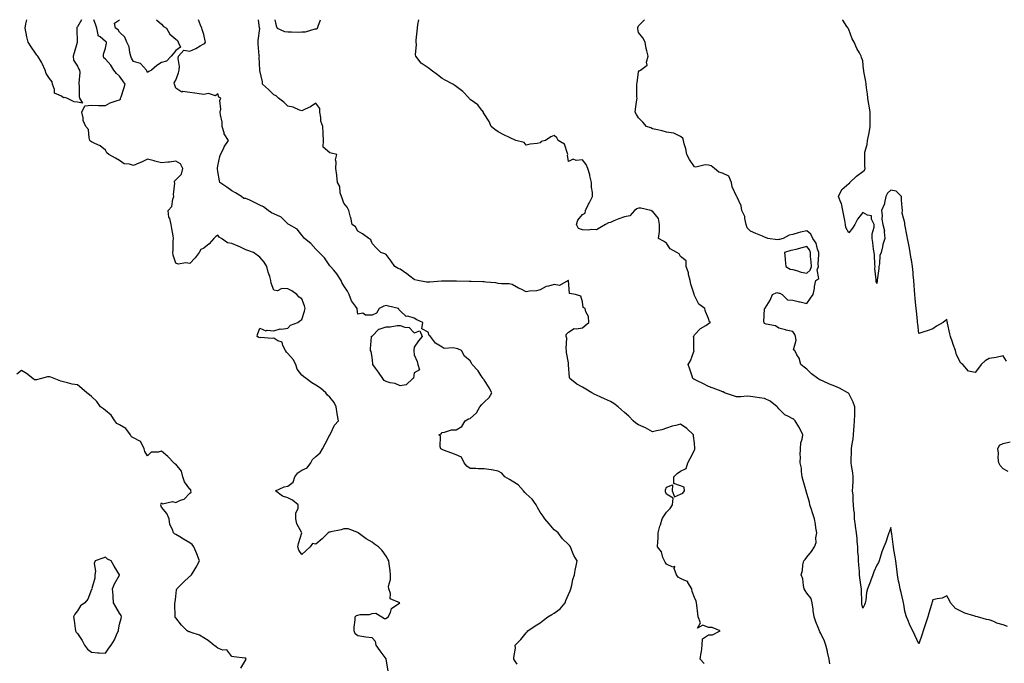
# Model space of a CAD drawing. Units: inches. Extents: x 936803 to 939443, y 7263578 to 7266218.
# Drawn here: x 937997 to 938699, y 7265759 to 7266218 of the extents above; entities that cross this region are included whole.
import ezdxf

# ---------------------------------------------------------------- set-up
doc = ezdxf.new("R2010")
doc.units = ezdxf.units.IN
doc.header["$MEASUREMENT"] = 0
doc.layers.add('Contour_93687263', color=7, linetype='Continuous', true_color=0xa9129a)

msp = doc.modelspace()

# ---------------------------------------------------------------- linework, layer by layer
at = {"layer": 'Contour_93687263'}
for points in [[(938040.9, 7266218, 3243), (938038.05, 7266213.01, 3243), (938037.61, 7266212.37, 3243), (938037.5, 7266211.92, 3243), (938037.46, 7266211.32, 3243), (938037.85, 7266202.12, 3243), (938037.84, 7266201.92, 3243), (938037.76, 7266201.63, 3243), (938035.66, 7266194.31, 3243), (938035.06, 7266191.92, 3243), (938035.2, 7266189.07, 3243), (938038.05, 7266184.81, 3243), (938038.93, 7266182.8, 3243), (938039.52, 7266181.92, 3243), (938039.62, 7266180.35, 3243), (938038.95, 7266172.83, 3243), (938039.04, 7266171.92, 3243), (938039.18, 7266170.79, 3243), (938039.24, 7266163.11, 3243), (938039.45, 7266161.92, 3243), (938041.61, 7266158.37, 3243), (938038.05, 7266159.17, 3243), (938035.56, 7266159.44, 3243), (938030.5, 7266161.92, 3243), (938028.67, 7266162.54, 3243), (938028.05, 7266162.33, 3243), (938026.59, 7266163.38, 3243), (938021.69, 7266165.56, 3243), (938021.69, 7266168.28, 3243), (938020.2, 7266171.92, 3243), (938019.88, 7266173.76, 3243), (938018.05, 7266176.06, 3243), (938015.69, 7266179.56, 3243), (938014.93, 7266181.92, 3243), (938012.88, 7266186.75, 3243), (938012.25, 7266187.72, 3243), (938009.79, 7266191.92, 3243), (938008.92, 7266192.79, 3243), (938008.05, 7266194.1, 3243), (938004.88, 7266198.75, 3243), (938002.95, 7266201.92, 3243), (938001.94, 7266205.81, 3243), (938001.47, 7266208.49, 3243), (938000.7, 7266211.92, 3243), (938001.2, 7266215.07, 3243), (938001.79, 7266218, 3243)], [(938259.51, 7265753.38, 3243), (938258.1, 7265761.87, 3243), (938258.09, 7265761.92, 3243), (938258.08, 7265761.96, 3243), (938258.05, 7265762.01, 3243), (938253.9, 7265767.77, 3243), (938250.95, 7265771.92, 3243), (938250.6, 7265774.47, 3243), (938248.05, 7265776.94, 3243), (938243.57, 7265777.44, 3243), (938242.21, 7265777.76, 3243), (938238.05, 7265778.38, 3243), (938236.1, 7265779.98, 3243), (938235.44, 7265781.92, 3243), (938235.4, 7265784.58, 3243), (938236.05, 7265789.92, 3243), (938236.01, 7265791.92, 3243), (938237.1, 7265792.87, 3243), (938238.05, 7265793.25, 3243), (938239.71, 7265793.59, 3243), (938246.18, 7265793.8, 3243), (938248.05, 7265794.37, 3243), (938250.7, 7265794.57, 3243), (938255, 7265791.92, 3243), (938256.99, 7265790.87, 3243), (938258.05, 7265790.81, 3243), (938258.65, 7265791.32, 3243), (938259.53, 7265791.92, 3243), (938261.12, 7265795, 3243), (938261.97, 7265798, 3243), (938267.95, 7265801.92, 3243), (938261.07, 7265804.95, 3243), (938261.23, 7265808.74, 3243), (938259.99, 7265811.92, 3243), (938259.91, 7265813.79, 3243), (938261.27, 7265818.7, 3243), (938261.19, 7265821.92, 3243), (938260.98, 7265824.85, 3243), (938260.26, 7265829.71, 3243), (938260.07, 7265831.92, 3243), (938259.39, 7265833.26, 3243), (938258.05, 7265835.38, 3243), (938255.4, 7265839.27, 3243), (938252.6, 7265841.92, 3243), (938249.94, 7265843.81, 3243), (938248.05, 7265845.19, 3243), (938243.84, 7265847.71, 3243), (938238.26, 7265851.92, 3243), (938238.15, 7265852.02, 3243), (938238.05, 7265852.13, 3243), (938237.84, 7265852.13, 3243), (938231.02, 7265854.89, 3243), (938228.05, 7265854.89, 3243), (938225.97, 7265854, 3243), (938218.71, 7265852.58, 3243), (938218.05, 7265852.38, 3243), (938217.58, 7265852.39, 3243), (938216.85, 7265851.92, 3243), (938212.41, 7265847.56, 3243), (938208.05, 7265843.89, 3243), (938205.69, 7265844.28, 3243), (938203.87, 7265841.92, 3243), (938200.8, 7265839.17, 3243), (938198.05, 7265836.59, 3243), (938195.76, 7265839.63, 3243), (938195.05, 7265841.92, 3243), (938195.59, 7265844.38, 3243), (938198.05, 7265851.92, 3243), (938194.45, 7265858.32, 3243), (938193.73, 7265861.92, 3243), (938193.72, 7265866.25, 3243), (938195.35, 7265869.22, 3243), (938195.32, 7265871.92, 3243), (938191.47, 7265875.34, 3243), (938188.05, 7265876.89, 3243), (938184.32, 7265878.19, 3243), (938179.33, 7265881.92, 3243), (938185.32, 7265884.65, 3243), (938188.05, 7265885.31, 3243), (938191.83, 7265888.14, 3243), (938192.94, 7265891.92, 3243), (938195.16, 7265894.81, 3243), (938198.05, 7265896.69, 3243), (938201.71, 7265898.26, 3243), (938204.54, 7265901.92, 3243), (938205.72, 7265904.25, 3243), (938208.05, 7265906.43, 3243), (938211.06, 7265908.91, 3243), (938212.72, 7265911.92, 3243), (938214.58, 7265915.39, 3243), (938218.05, 7265921.8, 3243), (938218.09, 7265921.87, 3243), (938218.12, 7265921.92, 3243), (938218.21, 7265922.09, 3243), (938221.3, 7265928.67, 3243), (938224.08, 7265931.92, 3243), (938223.19, 7265936.78, 3243), (938223.11, 7265936.98, 3243), (938222.56, 7265941.92, 3243), (938221.04, 7265944.91, 3243), (938218.05, 7265948.63, 3243), (938216.3, 7265950.17, 3243), (938215.14, 7265951.92, 3243), (938211.3, 7265955.16, 3243), (938208.05, 7265957.18, 3243), (938205.09, 7265958.96, 3243), (938201.17, 7265961.92, 3243), (938199.46, 7265963.33, 3243), (938198.05, 7265964.41, 3243), (938194.79, 7265968.66, 3243), (938193.71, 7265971.92, 3243), (938191.82, 7265975.69, 3243), (938188.05, 7265979.9, 3243), (938186.98, 7265980.86, 3243), (938186.31, 7265981.92, 3243), (938184.46, 7265985.51, 3243), (938184.02, 7265987.89, 3243), (938180.96, 7265989.01, 3243), (938178.05, 7265990.89, 3243), (938176.8, 7265990.67, 3243), (938168.65, 7265991.31, 3243), (938168.05, 7265991.11, 3243), (938167.35, 7265991.23, 3243), (938166.21, 7265991.92, 3243), (938166.49, 7265993.47, 3243), (938168.05, 7265997.86, 3243), (938172.27, 7265996.14, 3243), (938173.4, 7265996.57, 3243), (938178.05, 7265996.02, 3243), (938182.58, 7265997.39, 3243), (938183.41, 7265997.28, 3243), (938188.05, 7265997.99, 3243), (938189.86, 7266000.11, 3243), (938195.07, 7266001.92, 3243), (938196.68, 7266003.29, 3243), (938198.05, 7266004.19, 3243), (938199.96, 7266010.02, 3243), (938200.46, 7266011.92, 3243), (938199.97, 7266013.84, 3243), (938198.05, 7266018.76, 3243), (938196.17, 7266020.05, 3243), (938194.46, 7266021.92, 3243), (938190.77, 7266024.64, 3243), (938188.05, 7266026.02, 3243), (938183.79, 7266026.18, 3243), (938180.71, 7266024.58, 3243), (938178.05, 7266024.93, 3243), (938176.18, 7266030.05, 3243), (938175.96, 7266031.92, 3243), (938175.13, 7266034.84, 3243), (938174.03, 7266037.91, 3243), (938173.11, 7266041.92, 3243), (938171.07, 7266044.95, 3243), (938168.05, 7266048.49, 3243), (938166.15, 7266050.02, 3243), (938163.52, 7266051.92, 3243), (938159.52, 7266053.39, 3243), (938158.05, 7266053.9, 3243), (938154.34, 7266055.63, 3243), (938152.63, 7266056.5, 3243), (938148.05, 7266058.33, 3243), (938144.97, 7266058.83, 3243), (938140.76, 7266061.92, 3243), (938139.06, 7266062.94, 3243), (938138.05, 7266064.25, 3243), (938136.72, 7266063.25, 3243), (938135.34, 7266061.92, 3243), (938131.94, 7266058.03, 3243), (938128.05, 7266054.98, 3243), (938125.92, 7266054.05, 3243), (938124.75, 7266051.92, 3243), (938121.88, 7266048.09, 3243), (938118.05, 7266044.09, 3243), (938115.39, 7266044.59, 3243), (938109.71, 7266043.59, 3243), (938108.05, 7266044.35, 3243), (938106.26, 7266050.13, 3243), (938106, 7266051.92, 3243), (938106.3, 7266053.68, 3243), (938106.2, 7266060.07, 3243), (938106.44, 7266061.92, 3243), (938106.22, 7266063.75, 3243), (938105.22, 7266069.1, 3243), (938104.92, 7266071.92, 3243), (938103.76, 7266076.21, 3243), (938103.27, 7266077.14, 3243), (938102.63, 7266081.92, 3243), (938105.24, 7266084.73, 3243), (938106.04, 7266089.92, 3243), (938106.84, 7266091.92, 3243), (938106.58, 7266093.39, 3243), (938107.49, 7266101.36, 3243), (938107.28, 7266101.92, 3243), (938107.25, 7266102.72, 3243), (938108.05, 7266103.7, 3243), (938112.09, 7266107.89, 3243), (938113.21, 7266111.92, 3243), (938111.4, 7266115.27, 3243), (938108.05, 7266117.04, 3243), (938103.61, 7266116.36, 3243), (938102.57, 7266116.44, 3243), (938098.05, 7266115.98, 3243), (938093.3, 7266117.16, 3243), (938092.61, 7266117.36, 3243), (938088.05, 7266118.56, 3243), (938083.61, 7266116.35, 3243), (938081.68, 7266115.54, 3243), (938078.05, 7266113.92, 3243), (938075.07, 7266114.9, 3243), (938071.35, 7266115.22, 3243), (938068.05, 7266117.54, 3243), (938065.24, 7266119.12, 3243), (938060.37, 7266121.92, 3243), (938059.07, 7266122.94, 3243), (938058.05, 7266124.96, 3243), (938054.25, 7266128.12, 3243), (938050.34, 7266129.63, 3243), (938048.05, 7266130.78, 3243), (938047.41, 7266131.28, 3243), (938046.91, 7266131.92, 3243), (938046.31, 7266133.67, 3243), (938045.79, 7266139.65, 3243), (938043.98, 7266141.92, 3243), (938042.14, 7266146.01, 3243), (938042.06, 7266147.91, 3243), (938041.05, 7266151.92, 3243), (938043.36, 7266156.61, 3243), (938048.05, 7266156.92, 3243), (938052.97, 7266156.84, 3243), (938053.1, 7266156.87, 3243), (938058.05, 7266156.82, 3243), (938061.36, 7266158.61, 3243), (938066.4, 7266160.27, 3243), (938068.05, 7266160.94, 3243), (938068.58, 7266161.38, 3243), (938068.75, 7266161.92, 3243), (938069.06, 7266162.93, 3243), (938071.08, 7266168.89, 3243), (938071.94, 7266171.92, 3243), (938070.48, 7266174.35, 3243), (938068.05, 7266177.75, 3243), (938065.84, 7266179.71, 3243), (938063.97, 7266181.92, 3243), (938061.76, 7266185.63, 3243), (938058.05, 7266189.92, 3243), (938056.81, 7266190.68, 3243), (938056.63, 7266191.92, 3243), (938056.48, 7266193.49, 3243), (938058.05, 7266197.76, 3243), (938058.75, 7266201.22, 3243), (938058.65, 7266201.92, 3243), (938058.39, 7266202.26, 3243), (938058.05, 7266202.51, 3243), (938054.3, 7266205.67, 3243), (938052.68, 7266206.56, 3243), (938052.88, 7266207.09, 3243), (938051.78, 7266211.92, 3243), (938050.92, 7266214.79, 3243), (938049.72, 7266218, 3243)], [(938088.05, 7266180.35, 3242), (938087.58, 7266181.45, 3242), (938087.15, 7266181.92, 3242), (938082.91, 7266186.78, 3242), (938078.05, 7266188.13, 3242), (938076.62, 7266190.49, 3242), (938076.07, 7266191.92, 3242), (938075.28, 7266194.69, 3242), (938074.78, 7266198.66, 3242), (938073.31, 7266201.92, 3242), (938071.77, 7266205.64, 3242), (938068.05, 7266209.08, 3242), (938066.96, 7266210.83, 3242), (938065.1, 7266211.92, 3242), (938064.42, 7266215.55, 3242), (938067.95, 7266218, 3242)], [(938094.43, 7266218, 3242), (938098.05, 7266214.71, 3242), (938099.36, 7266213.23, 3242), (938101.43, 7266211.92, 3242), (938103.86, 7266207.73, 3242), (938108.05, 7266204.06, 3242), (938109.37, 7266203.24, 3242), (938109.73, 7266201.92, 3242), (938111.48, 7266198.49, 3242), (938108.05, 7266195.99, 3242), (938106.37, 7266193.6, 3242), (938104.93, 7266191.92, 3242), (938101.55, 7266188.42, 3242), (938098.05, 7266187.41, 3242), (938094.62, 7266185.35, 3242), (938090.86, 7266181.92, 3242), (938089.02, 7266180.95, 3242), (938088.05, 7266180.35, 3242)], [(938351.62, 7265758.35, 3242), (938349.17, 7265761.92, 3242), (938349.08, 7265762.95, 3242), (938350.35, 7265769.63, 3242), (938350.22, 7265771.92, 3242), (938354.09, 7265775.88, 3242), (938358.05, 7265780.7, 3242), (938358.72, 7265781.26, 3242), (938359.14, 7265781.92, 3242), (938364.41, 7265785.56, 3242), (938368.05, 7265787.85, 3242), (938370.43, 7265789.55, 3242), (938373.34, 7265791.92, 3242), (938376.27, 7265793.7, 3242), (938378.05, 7265794.52, 3242), (938382.31, 7265797.65, 3242), (938385.8, 7265801.92, 3242), (938386.31, 7265803.67, 3242), (938388.05, 7265808.04, 3242), (938389.45, 7265810.51, 3242), (938389.92, 7265811.92, 3242), (938390.63, 7265814.5, 3242), (938391.26, 7265818.71, 3242), (938392.52, 7265821.92, 3242), (938393.26, 7265826.71, 3242), (938393.41, 7265827.28, 3242), (938394.27, 7265831.92, 3242), (938391.89, 7265835.77, 3242), (938390.64, 7265839.32, 3242), (938389.5, 7265841.92, 3242), (938388.92, 7265842.79, 3242), (938388.05, 7265843.63, 3242), (938383.88, 7265847.75, 3242), (938380.83, 7265851.92, 3242), (938379.36, 7265853.23, 3242), (938378.05, 7265854.07, 3242), (938374.38, 7265858.25, 3242), (938371.36, 7265861.92, 3242), (938370.06, 7265863.93, 3242), (938368.05, 7265866.71, 3242), (938366.09, 7265869.97, 3242), (938365.22, 7265871.92, 3242), (938362.18, 7265876.04, 3242), (938358.05, 7265879.76, 3242), (938356.95, 7265880.82, 3242), (938356.17, 7265881.92, 3242), (938352.36, 7265886.23, 3242), (938348.05, 7265888.78, 3242), (938346.08, 7265889.95, 3242), (938342.8, 7265891.92, 3242), (938340.59, 7265894.47, 3242), (938338.05, 7265896.04, 3242), (938333.19, 7265896.77, 3242), (938332.93, 7265896.8, 3242), (938328.05, 7265897.64, 3242), (938323.78, 7265897.65, 3242), (938322.15, 7265897.82, 3242), (938318.05, 7265897.83, 3242), (938315.73, 7265899.61, 3242), (938313.78, 7265901.92, 3242), (938311.97, 7265905.84, 3242), (938308.05, 7265907.49, 3242), (938305.01, 7265908.88, 3242), (938298.99, 7265910.98, 3242), (938298.05, 7265911.35, 3242), (938297.7, 7265911.57, 3242), (938297.07, 7265911.92, 3242), (938296.6, 7265913.37, 3242), (938296.97, 7265920.85, 3242), (938295.67, 7265921.92, 3242), (938297.39, 7265922.58, 3242), (938298.05, 7265923.61, 3242), (938299.82, 7265923.7, 3242), (938304.64, 7265925.33, 3242), (938308.05, 7265925.43, 3242), (938312.07, 7265927.91, 3242), (938314.56, 7265931.92, 3242), (938316.81, 7265933.16, 3242), (938318.05, 7265933.56, 3242), (938322.53, 7265937.45, 3242), (938324.99, 7265941.92, 3242), (938326.43, 7265943.54, 3242), (938328.05, 7265945.13, 3242), (938331.59, 7265948.38, 3242), (938333.42, 7265951.92, 3242), (938331.51, 7265955.38, 3242), (938328.05, 7265961, 3242), (938327.66, 7265961.53, 3242), (938327.42, 7265961.92, 3242), (938326, 7265963.96, 3242), (938323.7, 7265967.57, 3242), (938319.47, 7265971.92, 3242), (938319.04, 7265972.92, 3242), (938318.05, 7265974.62, 3242), (938314.04, 7265977.92, 3242), (938311.77, 7265981.92, 3242), (938309.27, 7265983.14, 3242), (938308.05, 7265983.42, 3242), (938306.01, 7265983.95, 3242), (938299.51, 7265983.38, 3242), (938298.05, 7265984.47, 3242), (938293.34, 7265987.21, 3242), (938289.81, 7265991.92, 3242), (938288.78, 7265992.65, 3242), (938288.05, 7265995, 3242), (938283.54, 7265997.42, 3242), (938284.21, 7266001.92, 3242), (938280.04, 7266003.91, 3242), (938278.05, 7266005.19, 3242), (938273.57, 7266006.4, 3242), (938272.37, 7266006.24, 3242), (938268.05, 7266010.25, 3242), (938267.29, 7266011.16, 3242), (938266.99, 7266011.92, 3242), (938259.81, 7266013.68, 3242), (938258.05, 7266014.02, 3242), (938256.38, 7266013.58, 3242), (938253.18, 7266011.92, 3242), (938251.25, 7266008.73, 3242), (938248.05, 7266007.33, 3242), (938243.34, 7266007.21, 3242), (938241.44, 7266008.53, 3242), (938238.05, 7266007.96, 3242), (938237.55, 7266011.41, 3242), (938237.45, 7266011.92, 3242), (938236.24, 7266013.73, 3242), (938233.46, 7266017.33, 3242), (938231.83, 7266021.92, 3242), (938230.48, 7266024.35, 3242), (938228.05, 7266028.09, 3242), (938226.54, 7266030.41, 3242), (938225.95, 7266031.92, 3242), (938222.91, 7266036.78, 3242), (938220.73, 7266039.24, 3242), (938218.41, 7266041.92, 3242), (938218.22, 7266042.1, 3242), (938218.05, 7266042.32, 3242), (938214.21, 7266048.07, 3242), (938210.3, 7266051.92, 3242), (938209.16, 7266053.03, 3242), (938208.05, 7266054.28, 3242), (938204.46, 7266058.33, 3242), (938200.01, 7266061.92, 3242), (938199.08, 7266062.95, 3242), (938198.05, 7266064.21, 3242), (938194.7, 7266068.57, 3242), (938188.66, 7266071.92, 3242), (938188.31, 7266072.18, 3242), (938188.05, 7266072.41, 3242), (938183.23, 7266077.11, 3242), (938182.68, 7266077.29, 3242), (938178.05, 7266079.6, 3242), (938176.41, 7266080.28, 3242), (938173.94, 7266081.92, 3242), (938170.59, 7266084.46, 3242), (938168.05, 7266085.8, 3242), (938163.86, 7266087.73, 3242), (938160.84, 7266089.14, 3242), (938158.05, 7266090.43, 3242), (938156.54, 7266090.42, 3242), (938155, 7266091.92, 3242), (938150.64, 7266094.51, 3242), (938148.05, 7266095.93, 3242), (938144.6, 7266098.47, 3242), (938139.61, 7266101.92, 3242), (938139.19, 7266103.05, 3242), (938138.05, 7266109.66, 3242), (938137.85, 7266111.71, 3242), (938137.81, 7266111.92, 3242), (938137.85, 7266112.13, 3242), (938138.05, 7266113.79, 3242), (938139.46, 7266120.51, 3242), (938140.05, 7266121.92, 3242), (938142.1, 7266125.97, 3242), (938142.68, 7266127.28, 3242), (938145.68, 7266131.92, 3242), (938142.72, 7266136.6, 3242), (938142.66, 7266137.3, 3242), (938141.22, 7266141.92, 3242), (938141.14, 7266145.01, 3242), (938139.92, 7266150.05, 3242), (938139.85, 7266151.92, 3242), (938140.24, 7266154.11, 3242), (938139.62, 7266160.35, 3242), (938140.2, 7266161.92, 3242), (938138.87, 7266162.73, 3242), (938138.05, 7266165.03, 3242), (938136.36, 7266163.61, 3242), (938131.48, 7266165.35, 3242), (938128.05, 7266164.73, 3242), (938124.77, 7266165.2, 3242), (938121.79, 7266165.66, 3242), (938118.05, 7266166.17, 3242), (938113.25, 7266166.72, 3242), (938112.49, 7266166.36, 3242), (938108.05, 7266169.05, 3242), (938107.42, 7266171.29, 3242), (938107.23, 7266171.92, 3242), (938107.03, 7266172.94, 3242), (938108.05, 7266174.74, 3242), (938109.94, 7266180.04, 3242), (938110.47, 7266181.92, 3242), (938110.73, 7266184.6, 3242), (938109.71, 7266190.25, 3242), (938110.01, 7266191.92, 3242), (938113.75, 7266196.22, 3242), (938118.05, 7266195.55, 3242), (938122.4, 7266197.56, 3242), (938125.55, 7266199.42, 3242), (938128.05, 7266200.8, 3242), (938128.79, 7266201.19, 3242), (938129.36, 7266201.92, 3242), (938129.13, 7266203, 3242), (938128.05, 7266207.55, 3242), (938127.01, 7266210.88, 3242), (938126.65, 7266211.92, 3242), (938125.78, 7266214.2, 3242), (938124.23, 7266218, 3242)], [(938484.85, 7265758.73, 3241), (938482.05, 7265761.92, 3241), (938482.79, 7265766.66, 3241), (938482.91, 7265767.07, 3241), (938483.44, 7265771.92, 3241), (938483.7, 7265776.27, 3241), (938488.05, 7265779.24, 3241), (938490.85, 7265779.12, 3241), (938496.24, 7265781.92, 3241), (938490.5, 7265784.37, 3241), (938488.05, 7265784.29, 3241), (938484, 7265785.97, 3241), (938480.18, 7265784.05, 3241), (938482.19, 7265787.78, 3241), (938480.64, 7265791.92, 3241), (938480.33, 7265794.21, 3241), (938479.71, 7265800.26, 3241), (938479.5, 7265801.92, 3241), (938479.27, 7265803.14, 3241), (938478.05, 7265805.84, 3241), (938476.32, 7265810.19, 3241), (938476.13, 7265811.92, 3241), (938473.35, 7265816.62, 3241), (938473.26, 7265817.13, 3241), (938472.84, 7265817.13, 3241), (938468.05, 7265819.36, 3241), (938466.45, 7265820.32, 3241), (938465.19, 7265821.92, 3241), (938463.46, 7265826.51, 3241), (938464.03, 7265827.9, 3241), (938462.52, 7265827.45, 3241), (938458.05, 7265829.58, 3241), (938457.08, 7265830.95, 3241), (938456.6, 7265831.92, 3241), (938455.52, 7265834.45, 3241), (938454.49, 7265838.37, 3241), (938451.72, 7265841.92, 3241), (938451.81, 7265845.69, 3241), (938452.11, 7265847.86, 3241), (938452.18, 7265851.92, 3241), (938453.38, 7265856.59, 3241), (938453.76, 7265857.63, 3241), (938455.07, 7265861.92, 3241), (938456.21, 7265863.76, 3241), (938458.05, 7265866.64, 3241), (938460.75, 7265869.22, 3241), (938462.22, 7265871.92, 3241), (938462.74, 7265876.62, 3241), (938458.05, 7265879.49, 3241), (938457.4, 7265881.27, 3241), (938457.31, 7265881.92, 3241), (938457.38, 7265882.59, 3241), (938458.05, 7265884.6, 3241), (938462.35, 7265886.23, 3241), (938462.21, 7265881.92, 3241), (938463.68, 7265877.55, 3241), (938468.05, 7265879.47, 3241), (938469.66, 7265880.32, 3241), (938470.94, 7265881.92, 3241), (938470.53, 7265884.4, 3241), (938468.05, 7265885.5, 3241), (938463.35, 7265887.22, 3241), (938463.27, 7265891.92, 3241), (938465.73, 7265894.24, 3241), (938468.05, 7265895.98, 3241), (938472.1, 7265897.88, 3241), (938473.2, 7265901.92, 3241), (938474.95, 7265905.02, 3241), (938478.05, 7265910.88, 3241), (938478.26, 7265911.71, 3241), (938478.3, 7265911.92, 3241), (938478.34, 7265912.21, 3241), (938478.05, 7265915.87, 3241), (938477.34, 7265921.21, 3241), (938477.27, 7265921.92, 3241), (938472.48, 7265926.35, 3241), (938468.05, 7265929.52, 3241), (938464.67, 7265928.54, 3241), (938461.98, 7265927.99, 3241), (938458.05, 7265926.55, 3241), (938454.63, 7265925.35, 3241), (938450.86, 7265924.73, 3241), (938448.05, 7265923.97, 3241), (938443.06, 7265926.93, 3241), (938443.04, 7265926.94, 3241), (938438.05, 7265929.02, 3241), (938436.2, 7265930.07, 3241), (938434.35, 7265931.92, 3241), (938431.18, 7265935.05, 3241), (938428.05, 7265937.79, 3241), (938425.93, 7265939.8, 3241), (938423.6, 7265941.92, 3241), (938420.42, 7265944.28, 3241), (938418.05, 7265945.56, 3241), (938413.75, 7265947.62, 3241), (938411.19, 7265948.78, 3241), (938408.05, 7265950.22, 3241), (938406.85, 7265950.72, 3241), (938404.77, 7265951.92, 3241), (938400.46, 7265954.33, 3241), (938398.05, 7265955.96, 3241), (938394.22, 7265958.08, 3241), (938389.16, 7265961.92, 3241), (938388.88, 7265962.76, 3241), (938388.28, 7265971.69, 3241), (938388.24, 7265971.92, 3241), (938388.24, 7265972.11, 3241), (938388.05, 7265973.32, 3241), (938386.8, 7265980.67, 3241), (938386.8, 7265981.92, 3241), (938386.47, 7265983.49, 3241), (938386.92, 7265990.79, 3241), (938386.43, 7265991.92, 3241), (938386.54, 7265993.42, 3241), (938388.05, 7265995.09, 3241), (938392.28, 7265997.69, 3241), (938393.53, 7265997.4, 3241), (938398.05, 7265998.28, 3241), (938400.14, 7265999.83, 3241), (938402.57, 7266001.92, 3241), (938402.34, 7266006.22, 3241), (938400.45, 7266009.53, 3241), (938400.08, 7266011.92, 3241), (938398.72, 7266012.58, 3241), (938398.05, 7266016.71, 3241), (938396.85, 7266020.72, 3241), (938393.05, 7266021.92, 3241), (938388.79, 7266022.66, 3241), (938388.08, 7266031.88, 3241), (938388.07, 7266031.92, 3241), (938388.06, 7266031.93, 3241), (938388, 7266031.92, 3241), (938381.63, 7266028.35, 3241), (938378.05, 7266029.03, 3241), (938373.94, 7266027.81, 3241), (938372.23, 7266027.73, 3241), (938368.05, 7266025.17, 3241), (938365.43, 7266024.54, 3241), (938360.44, 7266024.31, 3241), (938358.05, 7266023.89, 3241), (938354.32, 7266025.65, 3241), (938352.52, 7266026.38, 3241), (938348.05, 7266029.09, 3241), (938345.77, 7266029.64, 3241), (938340.5, 7266029.47, 3241), (938338.05, 7266029.84, 3241), (938336.3, 7266030.17, 3241), (938329.2, 7266030.77, 3241), (938328.05, 7266030.94, 3241), (938327.17, 7266031.04, 3241), (938318.79, 7266031.19, 3241), (938318.05, 7266031.25, 3241), (938317.41, 7266031.28, 3241), (938308.41, 7266031.56, 3241), (938308.05, 7266031.57, 3241), (938307.69, 7266031.56, 3241), (938298.53, 7266031.43, 3241), (938298.05, 7266031.41, 3241), (938297.56, 7266031.43, 3241), (938289.29, 7266030.68, 3241), (938288.05, 7266030.7, 3241), (938286.98, 7266030.85, 3241), (938280.66, 7266031.92, 3241), (938278.57, 7266032.45, 3241), (938278.05, 7266032.63, 3241), (938274.94, 7266035.03, 3241), (938272.82, 7266036.7, 3241), (938268.05, 7266039.94, 3241), (938266.68, 7266040.55, 3241), (938264.38, 7266041.92, 3241), (938261.75, 7266045.62, 3241), (938258.05, 7266050.45, 3241), (938257.09, 7266050.95, 3241), (938254.24, 7266051.92, 3241), (938251.23, 7266055.1, 3241), (938248.05, 7266058.28, 3241), (938247.16, 7266061.03, 3241), (938245.78, 7266061.92, 3241), (938241.36, 7266065.23, 3241), (938238.05, 7266067.13, 3241), (938236.27, 7266070.14, 3241), (938233.97, 7266071.92, 3241), (938232.91, 7266076.77, 3241), (938232.77, 7266077.2, 3241), (938231.52, 7266081.92, 3241), (938230.28, 7266084.16, 3241), (938228.05, 7266087.06, 3241), (938226.82, 7266090.69, 3241), (938226.2, 7266091.92, 3241), (938225.42, 7266094.55, 3241), (938225.02, 7266098.89, 3241), (938223.35, 7266101.92, 3241), (938223.03, 7266106.9, 3241), (938222.99, 7266106.99, 3241), (938222.17, 7266111.92, 3241), (938222.51, 7266116.38, 3241), (938221.98, 7266117.99, 3241), (938222.9, 7266121.92, 3241), (938218.85, 7266122.72, 3241), (938218.05, 7266123.01, 3241), (938213.25, 7266127.12, 3241), (938213.36, 7266131.92, 3241), (938213.21, 7266136.75, 3241), (938213.26, 7266137.13, 3241), (938213.03, 7266141.92, 3241), (938211.64, 7266145.51, 3241), (938211.67, 7266148.3, 3241), (938210.9, 7266151.92, 3241), (938210.82, 7266154.69, 3241), (938208.05, 7266158.35, 3241), (938204.22, 7266155.75, 3241), (938200.28, 7266154.15, 3241), (938198.05, 7266153.05, 3241), (938196.42, 7266153.54, 3241), (938191.82, 7266155.7, 3241), (938188.05, 7266156.4, 3241), (938185.2, 7266159.07, 3241), (938181.47, 7266161.92, 3241), (938179.75, 7266163.62, 3241), (938178.05, 7266164.31, 3241), (938174.24, 7266168.11, 3241), (938170.01, 7266171.92, 3241), (938169.88, 7266173.75, 3241), (938168.05, 7266181.8, 3241), (938168.04, 7266181.91, 3241), (938168.03, 7266181.92, 3241), (938168.04, 7266181.94, 3241), (938167.7, 7266191.58, 3241), (938167.74, 7266191.92, 3241), (938167.7, 7266192.27, 3241), (938166.94, 7266200.81, 3241), (938166.81, 7266201.92, 3241), (938166.81, 7266203.16, 3241), (938167.94, 7266211.81, 3241), (938167.94, 7266211.92, 3241), (938167.92, 7266212.05, 3241), (938167.05, 7266218, 3241)], [(938178.73, 7266218, 3241), (938179.66, 7266213.53, 3241), (938180.36, 7266211.92, 3241), (938185.67, 7266209.54, 3241), (938188.05, 7266209.35, 3241), (938190.58, 7266209.39, 3241), (938195.34, 7266209.21, 3241), (938198.05, 7266209.24, 3241), (938200.61, 7266209.36, 3241), (938207.6, 7266211.47, 3241), (938208.05, 7266211.5, 3241)], [(938208.05, 7266211.5, 3241), (938208.42, 7266211.55, 3241), (938209.17, 7266211.92, 3241), (938209.57, 7266213.43, 3241), (938211.27, 7266218, 3241)], [(938574.56, 7265758.43, 3240), (938574.04, 7265761.92, 3240), (938572.83, 7265766.7, 3240), (938572.75, 7265767.22, 3240), (938571.73, 7265771.92, 3240), (938570.66, 7265774.54, 3240), (938568.05, 7265780.22, 3240), (938567.45, 7265781.32, 3240), (938567.26, 7265781.92, 3240), (938566.77, 7265783.2, 3240), (938564.6, 7265788.47, 3240), (938563.4, 7265791.92, 3240), (938562.72, 7265796.59, 3240), (938562.59, 7265797.39, 3240), (938561.88, 7265801.92, 3240), (938561.1, 7265804.98, 3240), (938558.05, 7265808.83, 3240), (938556.82, 7265810.69, 3240), (938556.33, 7265811.92, 3240), (938555.67, 7265814.29, 3240), (938555.34, 7265819.21, 3240), (938553.97, 7265821.92, 3240), (938554.96, 7265825.01, 3240), (938555.28, 7265829.15, 3240), (938555.88, 7265831.92, 3240), (938557.03, 7265832.95, 3240), (938558.05, 7265834.56, 3240), (938561.34, 7265838.63, 3240), (938563.55, 7265841.92, 3240), (938564.83, 7265845.14, 3240), (938564.48, 7265848.35, 3240), (938565.14, 7265851.92, 3240), (938564.58, 7265855.39, 3240), (938564.35, 7265858.22, 3240), (938563.63, 7265861.92, 3240), (938562.27, 7265866.14, 3240), (938561.42, 7265868.55, 3240), (938560.29, 7265871.92, 3240), (938559.94, 7265873.81, 3240), (938558.05, 7265880.05, 3240), (938557.68, 7265881.55, 3240), (938557.55, 7265881.92, 3240), (938557.38, 7265882.58, 3240), (938555.49, 7265889.36, 3240), (938554.89, 7265891.92, 3240), (938554.29, 7265895.68, 3240), (938554.25, 7265898.12, 3240), (938553.41, 7265901.92, 3240), (938553.51, 7265906.45, 3240), (938553.44, 7265907.31, 3240), (938553.52, 7265911.92, 3240), (938553.84, 7265916.13, 3240), (938554.88, 7265918.75, 3240), (938555.32, 7265921.92, 3240), (938552.92, 7265926.79, 3240), (938552.43, 7265927.54, 3240), (938549.72, 7265931.92, 3240), (938548.82, 7265932.68, 3240), (938548.05, 7265933.16, 3240), (938545.04, 7265934.93, 3240), (938542.36, 7265936.23, 3240), (938538.05, 7265940.46, 3240), (938537.42, 7265941.29, 3240), (938537.01, 7265941.92, 3240), (938531.9, 7265945.78, 3240), (938528.05, 7265947.72, 3240), (938524.36, 7265948.24, 3240), (938521.22, 7265948.75, 3240), (938518.05, 7265949.21, 3240), (938515.5, 7265949.37, 3240), (938511.05, 7265948.92, 3240), (938508.05, 7265949.05, 3240), (938505.78, 7265949.64, 3240), (938499.5, 7265951.92, 3240), (938498.54, 7265952.41, 3240), (938498.05, 7265952.62, 3240), (938496.92, 7265953.05, 3240), (938491.29, 7265955.16, 3240), (938488.05, 7265956.35, 3240), (938484.37, 7265958.24, 3240), (938479.37, 7265960.6, 3240), (938478.05, 7265961.25, 3240), (938477.65, 7265961.52, 3240), (938476.87, 7265961.92, 3240), (938476.27, 7265963.71, 3240), (938474.76, 7265968.63, 3240), (938473.51, 7265971.92, 3240), (938475.24, 7265974.73, 3240), (938477.43, 7265981.3, 3240), (938477.7, 7265981.92, 3240), (938477.66, 7265982.31, 3240), (938477.47, 7265991.33, 3240), (938477.4, 7265991.92, 3240), (938477.62, 7265992.35, 3240), (938478.05, 7265993.15, 3240), (938482.26, 7265997.71, 3240), (938486.03, 7265999.9, 3240), (938488.05, 7266001.24, 3240), (938488.5, 7266001.46, 3240), (938489.38, 7266001.92, 3240), (938488.7, 7266002.57, 3240), (938488.05, 7266004.87, 3240), (938485.96, 7266009.82, 3240), (938485.47, 7266011.92, 3240), (938481.09, 7266014.96, 3240), (938478.05, 7266021.21, 3240), (938477.87, 7266021.73, 3240), (938477.83, 7266021.92, 3240), (938477.75, 7266022.22, 3240), (938475.44, 7266029.31, 3240), (938474.87, 7266031.92, 3240), (938473.78, 7266036.19, 3240), (938473.62, 7266037.5, 3240), (938472.01, 7266041.92, 3240), (938472.08, 7266045.95, 3240), (938468.05, 7266048.99, 3240), (938467.06, 7266050.93, 3240), (938465.31, 7266051.92, 3240), (938460.73, 7266054.6, 3240), (938458.05, 7266058.58, 3240), (938456.03, 7266059.91, 3240), (938452.41, 7266061.92, 3240), (938452.97, 7266066.84, 3240), (938453.04, 7266066.93, 3240), (938453.14, 7266071.92, 3240), (938452.34, 7266076.22, 3240), (938448.05, 7266081.39, 3240), (938447.55, 7266081.41, 3240), (938446.78, 7266081.92, 3240), (938439.71, 7266083.58, 3240), (938438.05, 7266083.59, 3240), (938436.79, 7266083.18, 3240), (938435.3, 7266081.92, 3240), (938431.84, 7266078.13, 3240), (938428.05, 7266077.44, 3240), (938424.04, 7266075.93, 3240), (938420.54, 7266074.41, 3240), (938418.05, 7266073.39, 3240), (938416.8, 7266073.17, 3240), (938414.51, 7266071.92, 3240), (938410.49, 7266069.49, 3240), (938408.05, 7266068.11, 3240), (938404.57, 7266068.44, 3240), (938402.15, 7266067.82, 3240), (938398.05, 7266068.01, 3240), (938395.23, 7266069.1, 3240), (938393.96, 7266071.92, 3240), (938394.88, 7266075.09, 3240), (938398.05, 7266078.91, 3240), (938400.07, 7266079.9, 3240), (938400.31, 7266081.92, 3240), (938402.52, 7266086.39, 3240), (938402.86, 7266087.11, 3240), (938405.35, 7266091.92, 3240), (938405.21, 7266094.76, 3240), (938404.66, 7266098.52, 3240), (938404.51, 7266101.92, 3240), (938403.43, 7266106.54, 3240), (938403.35, 7266107.22, 3240), (938401.86, 7266111.92, 3240), (938400.78, 7266114.65, 3240), (938398.05, 7266117.91, 3240), (938393.59, 7266117.46, 3240), (938391.58, 7266118.39, 3240), (938388.05, 7266116.83, 3240), (938387.54, 7266121.41, 3240), (938387.72, 7266121.92, 3240), (938387.35, 7266122.62, 3240), (938385.39, 7266129.26, 3240), (938380.9, 7266131.92, 3240), (938379.86, 7266133.73, 3240), (938378.05, 7266135.5, 3240), (938375.62, 7266134.34, 3240), (938371.65, 7266131.92, 3240), (938368.76, 7266131.22, 3240), (938368.05, 7266130.09, 3240), (938365.73, 7266129.61, 3240), (938360.75, 7266129.22, 3240), (938358.05, 7266128.39, 3240), (938356.47, 7266130.34, 3240), (938350.56, 7266131.92, 3240), (938348.81, 7266132.67, 3240), (938348.05, 7266132.89, 3240), (938346.06, 7266133.91, 3240), (938342.11, 7266135.97, 3240), (938338.05, 7266138.01, 3240), (938335.71, 7266139.58, 3240), (938333.04, 7266141.92, 3240), (938331.5, 7266145.38, 3240), (938328.05, 7266150.82, 3240), (938327.64, 7266151.51, 3240), (938327.45, 7266151.92, 3240), (938325.42, 7266154.55, 3240), (938323.47, 7266157.34, 3240), (938321.03, 7266158.94, 3240), (938318.05, 7266161.15, 3240), (938317.59, 7266161.46, 3240), (938317.34, 7266161.92, 3240), (938312.89, 7266166.76, 3240), (938308.05, 7266170.43, 3240), (938307.08, 7266170.95, 3240), (938305.57, 7266171.92, 3240), (938300.77, 7266174.64, 3240), (938298.05, 7266176.16, 3240), (938294.81, 7266178.69, 3240), (938290.33, 7266181.92, 3240), (938289.08, 7266182.96, 3240), (938288.05, 7266183.76, 3240), (938283.19, 7266187.06, 3240), (938279.28, 7266191.92, 3240), (938279.02, 7266192.89, 3240), (938279.69, 7266200.28, 3240), (938279.44, 7266201.92, 3240), (938279.63, 7266203.5, 3240), (938280.18, 7266209.78, 3240), (938280.45, 7266211.92, 3240), (938280.72, 7266214.59, 3240), (938281.39, 7266218, 3240)], [(938701.24, 7265785.11, 3239), (938698.05, 7265786.29, 3239), (938693.69, 7265787.56, 3239), (938691.4, 7265788.57, 3239), (938688.05, 7265789.8, 3239), (938686.27, 7265790.14, 3239), (938679.85, 7265791.92, 3239), (938678.4, 7265792.26, 3239), (938678.05, 7265792.45, 3239), (938677.21, 7265792.76, 3239), (938670.8, 7265794.67, 3239), (938668.05, 7265796.03, 3239), (938664.16, 7265798.03, 3239), (938660.65, 7265801.92, 3239), (938659.76, 7265803.63, 3239), (938658.05, 7265806.89, 3239), (938654.54, 7265805.43, 3239), (938651.02, 7265804.89, 3239), (938648.05, 7265804.05, 3239), (938647.53, 7265802.44, 3239), (938647.32, 7265801.92, 3239), (938647, 7265800.87, 3239), (938645.23, 7265794.74, 3239), (938644.31, 7265791.92, 3239), (938642.84, 7265787.13, 3239), (938642.56, 7265786.42, 3239), (938640.98, 7265781.92, 3239), (938640.37, 7265779.6, 3239), (938638.05, 7265772.71, 3239), (938635.07, 7265778.94, 3239), (938633.72, 7265781.92, 3239), (938631.78, 7265785.65, 3239), (938630.18, 7265789.78, 3239), (938629.26, 7265791.92, 3239), (938628.91, 7265792.79, 3239), (938628.05, 7265796.14, 3239), (938627.26, 7265801.13, 3239), (938627.15, 7265801.92, 3239), (938626.83, 7265803.14, 3239), (938625.44, 7265809.31, 3239), (938624.71, 7265811.92, 3239), (938623.89, 7265816.08, 3239), (938623.54, 7265817.41, 3239), (938622.79, 7265821.92, 3239), (938622.29, 7265826.16, 3239), (938622.01, 7265827.96, 3239), (938621.53, 7265831.92, 3239), (938621.02, 7265834.9, 3239), (938620.26, 7265839.71, 3239), (938619.9, 7265841.92, 3239), (938619.63, 7265843.5, 3239), (938618.71, 7265851.26, 3239), (938618.61, 7265851.92, 3239), (938618.55, 7265852.43, 3239), (938618.05, 7265855.84, 3239), (938617.03, 7265852.94, 3239), (938616.71, 7265851.92, 3239), (938615.9, 7265849.77, 3239), (938614.57, 7265845.4, 3239), (938612.95, 7265841.92, 3239), (938611.62, 7265838.35, 3239), (938610.49, 7265834.35, 3239), (938609.7, 7265831.92, 3239), (938609.18, 7265830.79, 3239), (938608.05, 7265828.87, 3239), (938605.88, 7265824.09, 3239), (938605.17, 7265821.92, 3239), (938603.58, 7265817.45, 3239), (938603.31, 7265816.66, 3239), (938601.5, 7265811.92, 3239), (938600.62, 7265809.35, 3239), (938600.11, 7265803.98, 3239), (938599.62, 7265801.92, 3239), (938599.3, 7265800.67, 3239), (938598.05, 7265798.17, 3239), (938597.38, 7265801.25, 3239), (938597.3, 7265801.92, 3239), (938597.3, 7265802.67, 3239), (938597, 7265810.87, 3239), (938596.99, 7265811.92, 3239), (938596.84, 7265813.13, 3239), (938596, 7265819.87, 3239), (938595.74, 7265821.92, 3239), (938595.56, 7265824.4, 3239), (938595.21, 7265829.09, 3239), (938595.01, 7265831.92, 3239), (938594.9, 7265835.07, 3239), (938594.6, 7265838.47, 3239), (938594.5, 7265841.92, 3239), (938594.08, 7265845.89, 3239), (938593.91, 7265847.79, 3239), (938593.46, 7265851.92, 3239), (938592.9, 7265856.77, 3239), (938592.84, 7265857.13, 3239), (938592.22, 7265861.92, 3239), (938592.01, 7265865.88, 3239), (938591.73, 7265868.24, 3239), (938591.51, 7265871.92, 3239), (938591.23, 7265875.1, 3239), (938591.05, 7265878.92, 3239), (938590.8, 7265881.92, 3239), (938590.88, 7265884.75, 3239), (938591.06, 7265888.91, 3239), (938591.13, 7265891.92, 3239), (938590.84, 7265894.71, 3239), (938590, 7265899.97, 3239), (938589.78, 7265901.92, 3239), (938589.8, 7265903.68, 3239), (938589.95, 7265910.02, 3239), (938589.97, 7265911.92, 3239), (938590.23, 7265914.1, 3239), (938591.07, 7265918.9, 3239), (938591.38, 7265921.92, 3239), (938591.64, 7265925.51, 3239), (938591.92, 7265928.05, 3239), (938592.18, 7265931.92, 3239), (938592.26, 7265936.13, 3239), (938592.29, 7265937.68, 3239), (938592.37, 7265941.92, 3239), (938591.25, 7265945.12, 3239), (938588.05, 7265951.28, 3239), (938587.75, 7265951.62, 3239), (938587.44, 7265951.92, 3239), (938581.3, 7265955.17, 3239), (938578.05, 7265956.63, 3239), (938574.17, 7265958.03, 3239), (938569.86, 7265960.11, 3239), (938568.05, 7265960.89, 3239), (938567.32, 7265961.19, 3239), (938565.86, 7265961.92, 3239), (938561.52, 7265965.4, 3239), (938558.05, 7265968.62, 3239), (938556.18, 7265970.05, 3239), (938553.82, 7265971.92, 3239), (938552.69, 7265976.56, 3239), (938551.05, 7265978.92, 3239), (938549.48, 7265981.92, 3239), (938548.7, 7265982.57, 3239), (938550.59, 7265989.38, 3239), (938549.99, 7265991.92, 3239), (938549.53, 7265993.4, 3239), (938548.05, 7265995.51, 3239), (938543.4, 7265996.58, 3239), (938542.81, 7265996.69, 3239), (938538.05, 7265997.9, 3239), (938535.78, 7265999.64, 3239), (938529.11, 7266000.87, 3239), (938528.05, 7266001.27, 3239), (938527.71, 7266001.59, 3239), (938527.58, 7266001.92, 3239), (938527.44, 7266002.53, 3239), (938528.05, 7266011.63, 3239), (938528.15, 7266011.82, 3239), (938528.22, 7266011.92, 3239), (938528.42, 7266012.28, 3239), (938531.96, 7266018.01, 3239), (938533.58, 7266021.92, 3239), (938536.65, 7266023.32, 3239), (938538.05, 7266022.81, 3239), (938538.94, 7266022.82, 3239), (938540.62, 7266021.92, 3239), (938544.37, 7266018.24, 3239), (938548.05, 7266017.95, 3239), (938552.87, 7266016.74, 3239), (938553.31, 7266016.66, 3239), (938558.05, 7266015.59, 3239), (938560.7, 7266019.27, 3239), (938562.67, 7266021.92, 3239), (938563.63, 7266026.34, 3239), (938563.7, 7266027.57, 3239), (938564.43, 7266031.92, 3239), (938566.65, 7266033.33, 3239), (938565.58, 7266039.45, 3239), (938566.33, 7266041.92, 3239), (938566.28, 7266043.69, 3239), (938566.74, 7266050.6, 3239), (938566.69, 7266051.92, 3239), (938565.78, 7266054.19, 3239), (938564.74, 7266058.61, 3239), (938562.38, 7266061.92, 3239), (938561.03, 7266064.91, 3239), (938558.05, 7266067.39, 3239), (938553.51, 7266066.46, 3239), (938551.97, 7266065.84, 3239), (938548.05, 7266064.71, 3239), (938545.56, 7266064.4, 3239), (938541.33, 7266061.92, 3239), (938538.66, 7266061.31, 3239), (938538.05, 7266061.16, 3239), (938537.14, 7266061, 3239), (938530.33, 7266061.92, 3239), (938528.72, 7266062.59, 3239), (938528.05, 7266062.88, 3239), (938526.39, 7266063.57, 3239), (938521.69, 7266065.56, 3239), (938518.05, 7266067.1, 3239), (938515.59, 7266069.46, 3239), (938514.97, 7266071.92, 3239), (938513.87, 7266076.1, 3239), (938513.82, 7266077.68, 3239), (938511.67, 7266081.92, 3239), (938511.28, 7266085.15, 3239), (938508.15, 7266091.82, 3239), (938508.12, 7266091.92, 3239), (938508.1, 7266091.97, 3239), (938508.05, 7266092.02, 3239), (938504.96, 7266098.83, 3239), (938504.51, 7266101.92, 3239), (938502.46, 7266106.33, 3239), (938498.05, 7266108.44, 3239), (938495.4, 7266109.27, 3239), (938492.29, 7266111.92, 3239), (938489.97, 7266113.84, 3239), (938488.05, 7266114.23, 3239), (938485.56, 7266114.41, 3239), (938478.94, 7266112.81, 3239), (938478.05, 7266112.94, 3239), (938474.52, 7266118.38, 3239), (938472.45, 7266121.92, 3239), (938471.94, 7266125.82, 3239), (938470.64, 7266129.33, 3239), (938470.12, 7266131.92, 3239), (938469.59, 7266133.46, 3239), (938468.05, 7266134.75, 3239), (938463.18, 7266137.05, 3239), (938462.98, 7266136.99, 3239), (938458.05, 7266137.69, 3239), (938454.85, 7266138.72, 3239), (938450.38, 7266139.59, 3239), (938448.05, 7266140.2, 3239), (938446.88, 7266140.75, 3239), (938443.79, 7266141.92, 3239), (938441.1, 7266144.98, 3239), (938438.05, 7266147.92, 3239), (938436.61, 7266150.48, 3239), (938435.69, 7266151.92, 3239), (938435.83, 7266154.14, 3239), (938436.97, 7266160.85, 3239), (938437.05, 7266161.92, 3239), (938437, 7266162.96, 3239), (938436.92, 7266170.79, 3239), (938436.86, 7266171.92, 3239), (938437.08, 7266172.89, 3239), (938438.05, 7266180.88, 3239), (938438.51, 7266181.46, 3239), (938439.56, 7266181.92, 3239), (938444.36, 7266185.6, 3239), (938443.9, 7266187.78, 3239), (938445, 7266191.92, 3239), (938444.1, 7266195.87, 3239), (938443.53, 7266197.4, 3239), (938442.84, 7266201.92, 3239), (938441.22, 7266205.09, 3239), (938438.05, 7266208.89, 3239), (938437.5, 7266211.37, 3239), (938437.51, 7266211.92, 3239), (938437.6, 7266212.37, 3239), (938438.05, 7266213.56, 3239), (938442.24, 7266217.73, 3239), (938442.33, 7266218, 3239)], [(938700.62, 7265974.49, 3238), (938698.05, 7265978.23, 3238), (938693.12, 7265976.99, 3238), (938693.03, 7265976.94, 3238), (938688.05, 7265976.3, 3238), (938685.28, 7265974.69, 3238), (938682.38, 7265971.92, 3238), (938680.54, 7265969.43, 3238), (938678.05, 7265966.34, 3238), (938673.49, 7265967.36, 3238), (938669.48, 7265971.92, 3238), (938668.65, 7265972.52, 3238), (938668.05, 7265973.06, 3238), (938664.93, 7265978.8, 3238), (938664.15, 7265981.92, 3238), (938662.53, 7265986.39, 3238), (938662.01, 7265987.96, 3238), (938660.65, 7265991.92, 3238), (938660.05, 7265993.92, 3238), (938658.42, 7266001.56, 3238), (938658.32, 7266001.92, 3238), (938658.29, 7266002.16, 3238), (938658.05, 7266004.46, 3238), (938656.83, 7266003.14, 3238), (938655.26, 7266001.92, 3238), (938650.6, 7265999.37, 3238), (938648.05, 7265997.4, 3238), (938643.84, 7265996.13, 3238), (938641.48, 7265995.35, 3238), (938638.05, 7265994.23, 3238), (938637.24, 7266001.11, 3238), (938637.11, 7266001.92, 3238), (938636.97, 7266002.99, 3238), (938636.34, 7266010.21, 3238), (938636.09, 7266011.92, 3238), (938635.9, 7266014.07, 3238), (938635.3, 7266019.18, 3238), (938635.07, 7266021.92, 3238), (938634.88, 7266025.09, 3238), (938634.55, 7266028.42, 3238), (938634.35, 7266031.92, 3238), (938634, 7266035.97, 3238), (938633.86, 7266037.72, 3238), (938633.48, 7266041.92, 3238), (938632.74, 7266046.61, 3238), (938632.6, 7266047.38, 3238), (938631.83, 7266051.92, 3238), (938631.25, 7266055.11, 3238), (938630.28, 7266059.68, 3238), (938629.85, 7266061.92, 3238), (938629.56, 7266063.42, 3238), (938628.12, 7266071.85, 3238), (938628.1, 7266071.92, 3238), (938628.1, 7266071.98, 3238), (938628.05, 7266073.05, 3238), (938626.16, 7266080.03, 3238), (938626.26, 7266081.92, 3238), (938626.18, 7266083.8, 3238), (938625.6, 7266089.48, 3238), (938625.53, 7266091.92, 3238), (938621.71, 7266095.57, 3238), (938618.05, 7266096.36, 3238), (938615.71, 7266094.25, 3238), (938614.51, 7266091.92, 3238), (938613.42, 7266087.29, 3238), (938613.43, 7266086.54, 3238), (938611.27, 7266081.92, 3238), (938611.76, 7266078.22, 3238), (938611.71, 7266075.58, 3238), (938612.34, 7266071.92, 3238), (938613.52, 7266067.39, 3238), (938613.27, 7266066.7, 3238), (938613.69, 7266061.92, 3238), (938612.39, 7266057.57, 3238), (938612.07, 7266055.94, 3238), (938611.03, 7266051.92, 3238), (938610.24, 7266049.73, 3238), (938609.98, 7266043.84, 3238), (938609.54, 7266041.92, 3238), (938609.35, 7266040.62, 3238), (938608.39, 7266032.26, 3238), (938608.34, 7266031.92, 3238), (938608.32, 7266031.65, 3238), (938608.05, 7266029.76, 3238), (938607.45, 7266031.32, 3238), (938607.45, 7266031.92, 3238), (938607.63, 7266032.34, 3238), (938606.55, 7266040.42, 3238), (938606.83, 7266041.92, 3238), (938606.61, 7266043.37, 3238), (938606.38, 7266050.25, 3238), (938606.05, 7266051.92, 3238), (938605.75, 7266054.22, 3238), (938605.15, 7266059.03, 3238), (938604.76, 7266061.92, 3238), (938604.63, 7266065.34, 3238), (938606.24, 7266070.1, 3238), (938606.08, 7266071.92, 3238), (938604.27, 7266075.7, 3238), (938604.23, 7266078.1, 3238), (938601.5, 7266078.47, 3238), (938598.05, 7266080.43, 3238), (938594.28, 7266075.69, 3238), (938592.42, 7266071.92, 3238), (938590.75, 7266069.22, 3238), (938588.05, 7266065.95, 3238), (938585.98, 7266069.86, 3238), (938585.74, 7266071.92, 3238), (938585.15, 7266074.82, 3238), (938584.51, 7266078.38, 3238), (938583.74, 7266081.92, 3238), (938582.89, 7266086.76, 3238), (938582.34, 7266087.63, 3238), (938580.61, 7266091.92, 3238), (938583.11, 7266096.86, 3238), (938588.05, 7266101.05, 3238), (938588.72, 7266101.26, 3238), (938588.81, 7266101.92, 3238), (938593.48, 7266106.49, 3238), (938598.05, 7266109.65, 3238), (938599.32, 7266110.64, 3238), (938599.65, 7266111.92, 3238), (938599.58, 7266113.45, 3238), (938599.46, 7266120.51, 3238), (938599.4, 7266121.92, 3238), (938599.6, 7266123.47, 3238), (938601.07, 7266128.9, 3238), (938601.36, 7266131.92, 3238), (938602.26, 7266136.13, 3238), (938602.65, 7266137.32, 3238), (938603.4, 7266141.92, 3238), (938603.36, 7266146.61, 3238), (938603.3, 7266147.17, 3238), (938603.27, 7266151.92, 3238), (938602.62, 7266156.49, 3238), (938602.39, 7266157.58, 3238), (938601.67, 7266161.92, 3238), (938601.33, 7266165.2, 3238), (938600.64, 7266169.32, 3238), (938600.34, 7266171.92, 3238), (938600.13, 7266174, 3238), (938598.82, 7266181.15, 3238), (938598.73, 7266181.92, 3238), (938598.63, 7266182.5, 3238), (938598.05, 7266188.76, 3238), (938597.2, 7266191.07, 3238), (938596.98, 7266191.92, 3238), (938595.67, 7266194.3, 3238), (938593.67, 7266197.55, 3238), (938591.88, 7266201.92, 3238), (938590.44, 7266204.31, 3238), (938588.05, 7266210.99, 3238), (938587.72, 7266211.59, 3238), (938587.48, 7266211.92, 3238), (938586.76, 7266213.21, 3238), (938583.79, 7266217.65, 3238), (938583.67, 7266218, 3238)], [(938154.58, 7265755.39, 3244), (938158.05, 7265761.37, 3244), (938158.15, 7265761.81, 3244), (938158.18, 7265761.92, 3244), (938158.2, 7265762.07, 3244), (938158.05, 7265762.48, 3244), (938157.37, 7265762.6, 3244), (938149.53, 7265763.4, 3244), (938148.05, 7265763.73, 3244), (938144.62, 7265768.48, 3244), (938141.64, 7265768.33, 3244), (938138.05, 7265769.56, 3244), (938136.8, 7265770.67, 3244), (938135.23, 7265771.92, 3244), (938131.25, 7265775.12, 3244), (938128.05, 7265777.1, 3244), (938125.05, 7265778.92, 3244), (938119.17, 7265780.8, 3244), (938118.05, 7265781.28, 3244), (938117.54, 7265781.4, 3244), (938116.34, 7265781.92, 3244), (938112.19, 7265786.06, 3244), (938108.05, 7265791.2, 3244), (938107.78, 7265791.65, 3244), (938107.71, 7265791.92, 3244), (938107.7, 7265792.27, 3244), (938107.5, 7265801.36, 3244), (938107.48, 7265801.92, 3244), (938107.58, 7265802.39, 3244), (938108.05, 7265806.54, 3244), (938108.72, 7265811.25, 3244), (938108.91, 7265811.92, 3244), (938113.38, 7265816.59, 3244), (938118.05, 7265820.94, 3244), (938118.7, 7265821.27, 3244), (938119.33, 7265821.92, 3244), (938121.23, 7265825.1, 3244), (938122.61, 7265827.36, 3244), (938125.13, 7265831.92, 3244), (938123.05, 7265836.92, 3244), (938120.93, 7265841.92, 3244), (938119.76, 7265843.63, 3244), (938118.05, 7265844.8, 3244), (938113.62, 7265847.49, 3244), (938110.89, 7265849.09, 3244), (938108.05, 7265850.76, 3244), (938107.3, 7265851.17, 3244), (938106.38, 7265851.92, 3244), (938105.77, 7265854.2, 3244), (938103.9, 7265857.78, 3244), (938103.35, 7265861.92, 3244), (938101.78, 7265865.65, 3244), (938098.05, 7265870.21, 3244), (938097.55, 7265871.41, 3244), (938097.64, 7265871.92, 3244), (938097.51, 7265872.47, 3244), (938098.05, 7265873.26, 3244), (938098.66, 7265872.54, 3244), (938105.74, 7265874.23, 3244), (938108.05, 7265873.66, 3244), (938111.37, 7265875.24, 3244), (938114, 7265875.97, 3244), (938118.05, 7265880.26, 3244), (938119.01, 7265880.96, 3244), (938118.96, 7265881.92, 3244), (938118.75, 7265882.61, 3244), (938118.05, 7265883.01, 3244), (938114.41, 7265888.28, 3244), (938113.05, 7265891.92, 3244), (938112.11, 7265895.98, 3244), (938108.05, 7265900.88, 3244), (938107.33, 7265901.21, 3244), (938106.72, 7265901.92, 3244), (938102.46, 7265906.32, 3244), (938098.05, 7265910.23, 3244), (938095.51, 7265909.38, 3244), (938090.45, 7265909.52, 3244), (938088.05, 7265906.75, 3244), (938085.98, 7265909.86, 3244), (938085.54, 7265911.92, 3244), (938083.11, 7265916.85, 3244), (938083.11, 7265916.98, 3244), (938082.97, 7265917, 3244), (938078.05, 7265919.8, 3244), (938076.59, 7265920.46, 3244), (938075.74, 7265921.92, 3244), (938072.55, 7265926.42, 3244), (938068.05, 7265929.06, 3244), (938066.1, 7265929.97, 3244), (938064.54, 7265931.92, 3244), (938062.11, 7265935.98, 3244), (938058.05, 7265939.12, 3244), (938056.46, 7265940.34, 3244), (938054.5, 7265941.92, 3244), (938051.86, 7265945.74, 3244), (938048.05, 7265949.24, 3244), (938046.5, 7265950.37, 3244), (938044.7, 7265951.92, 3244), (938041.06, 7265954.93, 3244), (938038.05, 7265957.41, 3244), (938034.13, 7265958, 3244), (938031, 7265958.97, 3244), (938028.05, 7265959.56, 3244), (938026.25, 7265960.12, 3244), (938021.38, 7265961.92, 3244), (938019, 7265962.87, 3244), (938018.05, 7265963.27, 3244), (938016.72, 7265963.25, 3244), (938012.39, 7265961.92, 3244), (938008.79, 7265961.18, 3244), (938008.05, 7265961.1, 3244), (938007.26, 7265961.13, 3244), (938006.23, 7265961.92, 3244), (938001.77, 7265965.64, 3244), (937998.05, 7265967.69, 3244), (937994.84, 7265965.13, 3244)], [(938701.78, 7265895.65, 3238), (938698.05, 7265897.5, 3238), (938696.06, 7265899.93, 3238), (938694.98, 7265901.92, 3238), (938694.65, 7265905.33, 3238), (938694.88, 7265908.75, 3238), (938694.42, 7265911.92, 3238), (938695.54, 7265914.43, 3238), (938698.05, 7265915.76, 3238), (938703.05, 7265916.92, 3238)]]:
    msp.add_polyline3d(points, dxfattribs=at)
for points in [[(938558.05, 7266037.21, 3240), (938560.61, 7266039.36, 3240), (938561.38, 7266041.92, 3240), (938561.3, 7266045.16, 3240), (938560.82, 7266049.16, 3240), (938560.73, 7266051.92, 3240), (938559.96, 7266053.83, 3240), (938558.05, 7266056.24, 3240), (938554.62, 7266055.35, 3240), (938550.28, 7266054.16, 3240), (938548.05, 7266053.56, 3240), (938546.74, 7266053.23, 3240), (938542.16, 7266051.92, 3240), (938542.57, 7266047.4, 3240), (938542.79, 7266046.66, 3240), (938543.06, 7266041.92, 3240), (938546.23, 7266040.09, 3240), (938548.05, 7266039.81, 3240), (938550.86, 7266039.11, 3240), (938554.08, 7266037.95, 3240)], [(938268.05, 7265956.83, 3242), (938264.57, 7265958.44, 3242), (938260.99, 7265958.98, 3242), (938258.05, 7265959.86, 3242), (938256.74, 7265960.61, 3242), (938255.8, 7265961.92, 3242), (938252.76, 7265966.63, 3242), (938250.5, 7265969.47, 3242), (938248.61, 7265971.92, 3242), (938248.52, 7265972.39, 3242), (938248.05, 7265977.24, 3242), (938247.39, 7265981.27, 3242), (938246.97, 7265981.92, 3242), (938246.89, 7265983.08, 3242), (938247.77, 7265991.64, 3242), (938247.74, 7265991.92, 3242), (938247.76, 7265992.21, 3242), (938248.05, 7265992.24, 3242), (938252.86, 7265997.11, 3242), (938253.25, 7265997.12, 3242), (938258.05, 7265998.79, 3242), (938261.06, 7265998.91, 3242), (938265.89, 7265999.76, 3242), (938268.05, 7265999.89, 3242), (938271.35, 7265998.62, 3242), (938274.43, 7265998.3, 3242), (938278.05, 7265994.62, 3242), (938282.27, 7265996.14, 3242), (938283.76, 7265991.92, 3242), (938281.14, 7265988.83, 3242), (938278.05, 7265984.44, 3242), (938277.81, 7265982.16, 3242), (938277.86, 7265981.92, 3242), (938277.87, 7265981.73, 3242), (938278.05, 7265978.91, 3242), (938280.18, 7265974.05, 3242), (938280.63, 7265971.92, 3242), (938281.84, 7265968.13, 3242), (938278.05, 7265966.02, 3242), (938277.63, 7265962.34, 3242), (938277.26, 7265961.92, 3242), (938272.43, 7265957.54, 3242)], [(938058.05, 7265766.07, 3245), (938060.39, 7265769.59, 3245), (938062.01, 7265771.92, 3245), (938064.43, 7265775.53, 3245), (938066.43, 7265780.31, 3245), (938067.23, 7265781.92, 3245), (938067.16, 7265782.81, 3245), (938068.05, 7265786.7, 3245), (938069.06, 7265790.91, 3245), (938069.41, 7265791.92, 3245), (938069.16, 7265793.03, 3245), (938068.05, 7265794.71, 3245), (938065.26, 7265799.13, 3245), (938063.68, 7265801.92, 3245), (938063.37, 7265806.6, 3245), (938063.48, 7265807.35, 3245), (938062.94, 7265811.92, 3245), (938064.49, 7265815.48, 3245), (938067.93, 7265821.8, 3245), (938067.99, 7265821.92, 3245), (938067.91, 7265822.06, 3245), (938064.25, 7265828.12, 3245), (938062.14, 7265831.92, 3245), (938059.31, 7265833.18, 3245), (938058.05, 7265834.49, 3245), (938056.05, 7265833.92, 3245), (938050.73, 7265831.92, 3245), (938050.02, 7265829.95, 3245), (938050.76, 7265824.63, 3245), (938050.31, 7265821.92, 3245), (938050.46, 7265819.52, 3245), (938048.35, 7265812.22, 3245), (938048.39, 7265811.92, 3245), (938048.24, 7265811.72, 3245), (938048.05, 7265811.4, 3245), (938045.29, 7265804.68, 3245), (938043.17, 7265801.92, 3245), (938040.2, 7265799.77, 3245), (938038.05, 7265796.26, 3245), (938036.06, 7265793.91, 3245), (938035.18, 7265791.92, 3245), (938035.55, 7265789.42, 3245), (938036.32, 7265783.65, 3245), (938036.56, 7265781.92, 3245), (938037.16, 7265781.03, 3245), (938038.05, 7265780.22, 3245), (938041.34, 7265775.21, 3245), (938043, 7265771.92, 3245), (938045.07, 7265768.94, 3245), (938048.05, 7265766.8, 3245), (938052.53, 7265766.39, 3245), (938053.56, 7265766.41, 3245)]]:
    msp.add_polyline3d(points, close=True, dxfattribs=at)

doc.saveas('drawing.dxf')
